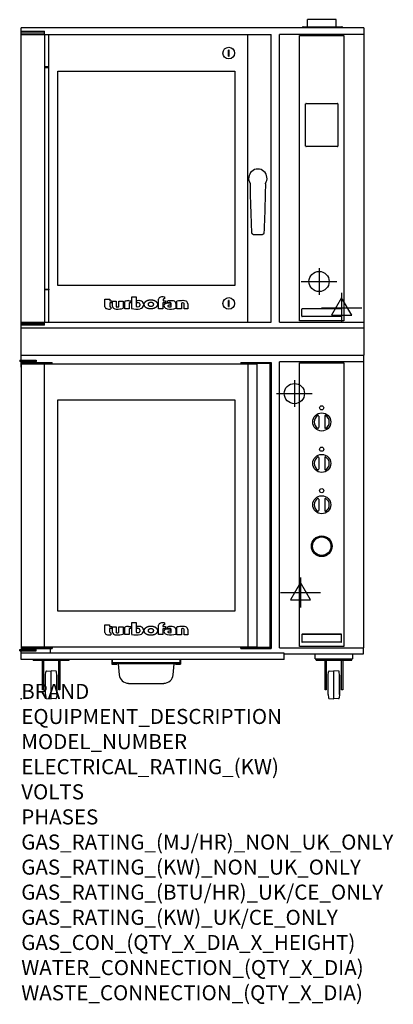
# Model space of a CAD drawing. Extents: x 0 to 39, y -32 to 71.
import ezdxf

# ---------------------------------------------------------------- set-up
doc = ezdxf.new("R2010")
doc.units = 0
doc.header["$LTSCALE"] = 2.5
doc.layers.get('0').update_dxf_attribs({"linetype": 'CONTINUOUS'})
for name, color, linetype in [('Moffat_2D_Electrical', 6, 'CONTINUOUS'), ('Moffat_2D_Hyd', 3, 'CONTINUOUS'), ('Moffat_Detail', 5, 'CONTINUOUS'), ('Moffat_Profile', 1, 'CONTINUOUS')]:
    doc.layers.add(name, color=color, linetype=linetype)
doc.layers.add('Moffat_Notes', color=2, linetype='CONTINUOUS', plot=False)
doc.styles.get("Standard").update_dxf_attribs({"font": 'txt.shx'})

# ---------------------------------------------------------------- blocks, each defined once
blk = doc.blocks.new('ELECTRICAL CONNECTION')
at = {"layer": 'Moffat_2D_Electrical'}
for p, q in [((0, 26.7), (-26.7, -20)), ((0, 40), (0, -40)), ((26.7, -20), (0, 26.7)), ((-53.3, 0), (53.3, 0)), ((-26.7, -20), (26.7, -20))]:
    blk.add_line(p, q, dxfattribs=at)
blk = doc.blocks.new('SS WATER CONNECTION')
at = {"layer": 'Moffat_2D_Hyd'}
for p, q in [((0, 47.2), (0, -47.2)), ((-63, 0), (63, 0))]:
    blk.add_line(p, q, dxfattribs=at)
blk.add_circle((0, 0), 35.8, dxfattribs=at)

msp = doc.modelspace()

# ---------------------------------------------------------------- linework, layer by layer
msp.add_point((0, 0))
at = {"layer": 'Moffat_Detail'}
for p, q in [((29.11, 39.53), (29.11, 69.37)), ((29.11, 69.37), (33.72, 69.37)), ((33.72, 69.37), (33.72, 39.53)), ((21.74, 67.84), (21.66, 67.84)), ((21.66, 67.21), (21.74, 67.21)), ((29.74, 57.81), (29.74, 62.22)), ((29.78, 62.26), (33.06, 62.26)), ((33.1, 62.22), (33.1, 57.81)), ((33.06, 57.77), (29.78, 57.77)), ((21.74, 41.66), (21.66, 41.66)), ((21.66, 41.03), (21.74, 41.03)), ((29.35, 40.02), (29.35, 40.77)), ((29.39, 40.81), (33.44, 40.81)), ((33.49, 40.77), (33.49, 40.02)), ((33.72, 39.53), (29.11, 39.53)), ((33.44, 39.98), (29.39, 39.98)), ((29.11, 35.13), (33.72, 35.13)), ((29.11, 5.48), (29.11, 35.13)), ((33.72, 35.13), (33.72, 5.48)), ((31.1, 29.56), (31.1, 28.37)), ((31.73, 29.56), (31.73, 28.37)), ((31.1, 25.23), (31.1, 24.04)), ((31.73, 25.23), (31.73, 24.04)), ((31.1, 20.89), (31.1, 19.71)), ((31.73, 20.89), (31.73, 19.71)), ((29.35, 6.72), (29.35, 5.97)), ((29.39, 6.76), (33.44, 6.76)), ((33.44, 6.76), (29.39, 6.76)), ((33.48, 5.97), (33.48, 6.72)), ((33.72, 5.48), (29.11, 5.48)), ((33.44, 5.93), (29.39, 5.93))]:
    msp.add_line(p, q, dxfattribs=at)
for centre, radius in [((21.7, 67.53), 0.61), ((21.7, 41.35), 0.61), ((31.42, 28.96), 0.945), ((31.42, 30.44), 0.217), ((31.42, 26.11), 0.217), ((31.42, 24.63), 0.945), ((31.42, 21.78), 0.217), ((31.42, 20.3), 0.945), ((31.42, 15.97), 1.08), ((31.42, 15.97), 1.02), ((31.42, 15.97), 0.965)]:
    msp.add_circle(centre, radius, dxfattribs=at)
for centre, radius, start, end in [((29.78, 62.22), 0.0394, 90, 180), ((33.06, 62.22), 0.0394, 0, 90), ((29.78, 57.81), 0.0394, 180, 270), ((33.06, 57.81), 0.0394, 270, 0), ((31.42, 28.96), 0.789, 123.6541, 236.3459), ((31.02, 29.56), 0.0787, 0, 123.6541), ((31.81, 29.56), 0.0787, 56.3459, 180), ((31.42, 28.96), 0.789, 303.6541, 56.3459), ((31.02, 28.37), 0.0787, 236.3459, 0), ((31.81, 28.37), 0.0787, 180, 303.6541), ((31.42, 24.63), 0.789, 123.6541, 236.3459), ((31.02, 25.23), 0.0787, 0, 123.6541), ((31.81, 25.23), 0.0787, 56.3459, 180), ((31.42, 24.63), 0.789, 303.6541, 56.3459), ((31.02, 24.04), 0.0787, 236.3459, 0), ((31.81, 24.04), 0.0787, 180, 303.6541), ((31.42, 20.3), 0.789, 123.6541, 236.3459), ((31.02, 20.89), 0.0787, 0, 123.6541), ((31.81, 20.89), 0.0787, 56.3459, 180), ((31.42, 20.3), 0.789, 303.6541, 56.3459), ((31.02, 19.71), 0.0787, 236.3459, 0), ((31.81, 19.71), 0.0787, 180, 303.6541), ((29.39, 6.72), 0.0394, 90, 180), ((33.44, 6.72), 0.0394, 0, 90), ((29.39, 5.97), 0.0394, 180, 270), ((33.44, 5.97), 0.0394, 270, 0)]:
    msp.add_arc(centre, radius, start, end, dxfattribs=at)
for centre in [(21.66, 67.53), (21.66, 41.35)]:
    msp.add_ellipse(centre, major_axis=(0, 1.97), ratio=0.00001, start_param=4.551666, end_param=4.873112, dxfattribs=at)
at = {"layer": 'Moffat_Detail', "extrusion": (0, 0, -1)}
for centre in [(21.74, 67.53), (21.74, 41.35)]:
    msp.add_ellipse(centre, major_axis=(0, 1.97), ratio=0.00001, start_param=4.551666, end_param=4.873112, dxfattribs=at)
at = {"layer": 'Moffat_Detail'}
for points in [[(29.39, 40.81), (29.38, 40.81), (29.38, 40.81), (29.37, 40.81), (29.36, 40.8), (29.35, 40.8), (29.35, 40.79), (29.35, 40.78), (29.35, 40.78), (29.35, 40.77)], [(33.49, 40.77), (33.49, 40.78), (33.49, 40.78), (33.48, 40.79), (33.48, 40.8), (33.47, 40.8), (33.47, 40.81), (33.46, 40.81), (33.45, 40.81), (33.45, 40.81)], [(29.35, 40.02), (29.35, 40.01), (29.35, 40), (29.35, 40), (29.35, 39.99), (29.36, 39.98), (29.37, 39.98), (29.38, 39.98), (29.38, 39.98), (29.39, 39.98)], [(33.45, 39.98), (33.45, 39.98), (33.46, 39.98), (33.47, 39.98), (33.47, 39.98), (33.48, 39.99), (33.48, 40), (33.49, 40), (33.49, 40.01), (33.49, 40.02)], [(29.39, 6.76), (29.38, 6.76), (29.38, 6.76), (29.37, 6.76), (29.36, 6.76), (29.35, 6.75), (29.35, 6.74), (29.35, 6.73), (29.35, 6.73), (29.35, 6.72)], [(33.49, 6.72), (33.49, 6.73), (33.49, 6.73), (33.48, 6.74), (33.48, 6.75), (33.47, 6.76), (33.47, 6.76), (33.46, 6.76), (33.45, 6.76), (33.45, 6.76)], [(29.35, 5.97), (29.35, 5.96), (29.35, 5.96), (29.35, 5.95), (29.35, 5.94), (29.36, 5.94), (29.37, 5.93), (29.38, 5.93), (29.38, 5.93), (29.39, 5.93)], [(33.45, 5.93), (33.45, 5.93), (33.46, 5.93), (33.47, 5.93), (33.47, 5.94), (33.48, 5.94), (33.48, 5.95), (33.49, 5.96), (33.49, 5.96), (33.49, 5.97)]]:
    msp.add_open_spline(points, degree=3, knots=[-0.1576, -0.1576, -0.1576, -0.1576, -0.1178946, -0.1178946, -0.0789645, -0.0789645, -0.0396625, -0.0396625, 0, 0, 0, 0], dxfattribs=at)
for points in [[(29.35, 40.77), (29.35, 40.77), (29.35, 40.77), (29.35, 40.77)], [(29.39, 40.81), (29.39, 40.81), (29.39, 40.81), (29.39, 40.81)], [(33.44, 40.81), (33.45, 40.81), (33.45, 40.81), (33.45, 40.81)], [(33.49, 40.77), (33.49, 40.77), (33.49, 40.77), (33.49, 40.77)], [(29.35, 40.02), (29.35, 40.02), (29.35, 40.02), (29.35, 40.02)], [(29.39, 39.98), (29.39, 39.98), (29.39, 39.98), (29.39, 39.98)], [(33.45, 39.98), (33.45, 39.98), (33.45, 39.98), (33.44, 39.98)], [(33.49, 40.02), (33.49, 40.02), (33.49, 40.02), (33.49, 40.02)], [(29.35, 6.72), (29.35, 6.72), (29.35, 6.72), (29.35, 6.72)], [(29.39, 6.76), (29.39, 6.76), (29.39, 6.76), (29.39, 6.76)], [(33.44, 6.76), (33.45, 6.76), (33.45, 6.76), (33.45, 6.76)], [(33.49, 6.72), (33.49, 6.72), (33.49, 6.72), (33.49, 6.72)], [(29.35, 5.97), (29.35, 5.97), (29.35, 5.97), (29.35, 5.97)], [(29.39, 5.93), (29.39, 5.93), (29.39, 5.93), (29.39, 5.93)], [(33.45, 5.93), (33.45, 5.93), (33.45, 5.93), (33.44, 5.93)], [(33.49, 5.97), (33.49, 5.97), (33.49, 5.97), (33.49, 5.97)]]:
    msp.add_open_spline(points, degree=3, dxfattribs=at)
at = {"layer": 'Moffat_Profile'}
for p, q in [((0, 35.96), (0, 70.17)), ((35.83, 70.17), (0, 70.17)), ((29.44, 70.28), (29.36, 70.2)), ((29.39, 70.17), (29.36, 70.2)), ((29.47, 70.29), (33.52, 70.29)), ((32.92, 71.03), (29.93, 71.03)), ((29.93, 70.29), (29.93, 71.03)), ((32.92, 70.29), (32.92, 71.03)), ((33.55, 70.28), (33.63, 70.2)), ((33.6, 70.17), (33.63, 70.2)), ((35.83, 70.17), (35.83, 35.96)), ((0, 69.82), (2.42, 69.82)), ((2.42, 69.63), (0, 69.63)), ((0, 69.49), (26.12, 69.49)), ((2.42, 69.49), (2.42, 69.82)), ((2.44, 69.49), (2.44, 39.39)), ((2.46, 66.09), (2.46, 69.49)), ((2.88, 66.09), (2.88, 69.49)), ((23.7, 39.39), (23.7, 69.49)), ((26.12, 39.39), (26.12, 69.49)), ((35.83, 69.49), (27.01, 69.49)), ((27.01, 39.41), (27.01, 69.49)), ((2.46, 42.86), (2.46, 66.01)), ((2.88, 42.86), (2.88, 66.01)), ((3.83, 43.22), (3.83, 65.66)), ((3.83, 65.66), (22.33, 65.66)), ((22.33, 65.66), (22.33, 43.22)), ((2.46, 39.39), (2.46, 42.78)), ((2.88, 39.39), (2.88, 42.78)), ((22.33, 43.22), (3.83, 43.22)), ((8.75, 41.81), (9.25, 41.81)), ((8.75, 41.01), (8.75, 41.81)), ((9.25, 41.81), (9.25, 41.64)), ((9.25, 41.64), (9.46, 41.64)), ((9.25, 41.43), (9.25, 41.06)), ((9.46, 41.43), (9.25, 41.43)), ((9.46, 41.64), (9.46, 41.43)), ((9.55, 41.05), (9.55, 41.61)), ((9.55, 41.61), (9.91, 41.61)), ((9.91, 41.61), (9.91, 41.06)), ((10.19, 41.61), (10.67, 41.61)), ((10.19, 41.01), (10.19, 41.61)), ((10.67, 41.61), (10.67, 40.86)), ((10.82, 40.8), (10.82, 41.57)), ((11.24, 41.64), (11.46, 41.64)), ((11.29, 41.36), (11.29, 40.8)), ((11.46, 41.43), (11.37, 41.43)), ((11.46, 41.64), (11.46, 41.43)), ((11.55, 42.05), (12.02, 42.05)), ((11.55, 40.83), (11.55, 42.05)), ((12.02, 42.05), (12.02, 41.04)), ((12.1, 41.43), (12.1, 41.65)), ((12.26, 41.43), (12.1, 41.43)), ((14.36, 40.8), (14.36, 41.79)), ((14.82, 41.41), (14.82, 40.8)), ((15.09, 41.41), (14.82, 41.41)), ((14.83, 41.75), (14.83, 41.64)), ((14.83, 41.64), (15.09, 41.64)), ((14.99, 41.82), (14.9, 41.82)), ((14.99, 42.03), (14.99, 41.82)), ((15.09, 41.64), (15.09, 41.41)), ((15.31, 41.43), (15.31, 41.63)), ((15.59, 41.37), (15.59, 41.18)), ((15.68, 41.01), (15.68, 41.36)), ((16.16, 41.35), (16.16, 40.85)), ((16.28, 40.79), (16.28, 41.59)), ((16.76, 41.4), (16.76, 40.79)), ((17.03, 40.79), (17.03, 41.34)), ((17.41, 41.33), (17.41, 40.79)), ((9.37, 40.98), (9.37, 40.78)), ((11.29, 40.8), (10.82, 40.8)), ((14.82, 40.8), (14.36, 40.8)), ((15.59, 41.18), (15.49, 41.18)), ((16.76, 40.79), (16.28, 40.79)), ((17.41, 40.79), (17.03, 40.79)), ((0, 39.39), (26.12, 39.39)), ((0, 39.27), (2.42, 39.27)), ((2.42, 39.07), (2.42, 39.39)), ((27.01, 39.41), (35.83, 39.41)), ((2.42, 39.07), (0, 39.07)), ((0, 38.8), (35.83, 38.8)), ((-0.16, 35.43), (1.55, 35.43)), ((-0.16, 35.43), (-0.16, 35.28)), ((1.55, 35.28), (-0.16, 35.28)), ((0, 35.96), (35.83, 35.96)), ((0, 35.43), (0, 35.96)), ((0, 34.7), (0, 35.28)), ((0, 35.19), (3.23, 35.19)), ((3.23, 35.07), (0, 35.07)), ((0.02, 35.05), (24.63, 35.05)), ((0.02, 5.41), (0.02, 35.05)), ((1.55, 35.43), (1.55, 35.28)), ((1.55, 35.22), (1.55, 35.28)), ((1.55, 35.19), (1.55, 35.22)), ((2.44, 5.41), (2.44, 35.05)), ((3.23, 35.07), (3.23, 35.19)), ((22.97, 35.17), (26.12, 35.17)), ((22.97, 35.17), (22.97, 35.07)), ((26.12, 35.07), (22.97, 35.07)), ((23.7, 35.05), (23.7, 5.41)), ((24.63, 35.05), (24.63, 5.39)), ((26, 35.07), (26, 5.39)), ((26.12, 35.17), (26.12, 5.29)), ((27.01, 5.34), (27.01, 35.26)), ((35.83, 35.26), (27.01, 35.26)), ((35.83, 5.34), (35.83, 35.96)), ((0, 34.7), (0.02, 34.7)), ((3.82, 9.19), (3.82, 31.27)), ((3.82, 31.27), (22.32, 31.27)), ((22.32, 31.27), (22.32, 9.19)), ((22.32, 9.19), (3.82, 9.19)), ((8.75, 7.74), (9.24, 7.74)), ((8.75, 6.94), (8.75, 7.74)), ((9.24, 7.74), (9.24, 7.57)), ((9.24, 7.57), (9.46, 7.57)), ((9.24, 7.36), (9.24, 6.99)), ((9.46, 7.36), (9.24, 7.36)), ((9.46, 7.57), (9.46, 7.36)), ((9.55, 7.54), (9.91, 7.54)), ((9.55, 6.98), (9.55, 7.54)), ((9.91, 7.54), (9.91, 6.99)), ((10.19, 7.54), (10.66, 7.54)), ((10.19, 6.94), (10.19, 7.54)), ((10.66, 7.54), (10.66, 6.79)), ((10.82, 6.73), (10.82, 7.5)), ((11.23, 7.57), (11.46, 7.57)), ((11.29, 7.29), (11.29, 6.73)), ((11.46, 7.36), (11.37, 7.36)), ((11.46, 7.57), (11.46, 7.36)), ((11.55, 7.98), (12.02, 7.98)), ((11.55, 6.76), (11.55, 7.98)), ((12.02, 7.98), (12.02, 6.97)), ((12.09, 7.36), (12.09, 7.58)), ((12.25, 7.36), (12.09, 7.36)), ((14.35, 6.73), (14.35, 7.72)), ((14.82, 7.68), (14.82, 7.57)), ((14.82, 7.57), (15.09, 7.57)), ((14.82, 7.34), (14.82, 6.73)), ((15.09, 7.34), (14.82, 7.34)), ((14.99, 7.75), (14.89, 7.75)), ((14.99, 7.96), (14.99, 7.75)), ((15.09, 7.57), (15.09, 7.34)), ((15.31, 7.36), (15.31, 7.55)), ((15.59, 7.3), (15.59, 7.1)), ((15.67, 6.94), (15.67, 7.29)), ((16.16, 7.28), (16.16, 6.78)), ((16.28, 6.72), (16.28, 7.52)), ((16.76, 7.33), (16.76, 6.72)), ((17.03, 6.72), (17.03, 7.27)), ((17.41, 7.26), (17.41, 6.72)), ((9.36, 6.91), (9.36, 6.71)), ((11.29, 6.73), (10.82, 6.73)), ((14.82, 6.73), (14.35, 6.73)), ((15.59, 7.1), (15.49, 7.1)), ((16.76, 6.72), (16.28, 6.72)), ((17.41, 6.72), (17.03, 6.72)), ((-0.16, 5.03), (-0.16, 5.17)), ((-0.16, 5.17), (1.55, 5.17)), ((24.63, 5.41), (0.02, 5.41)), ((0.04, 5.17), (0.04, 5.41)), ((0.1, 5.38), (0.1, 5.17)), ((3.23, 5.38), (0.1, 5.38)), ((0.1, 5.27), (3.23, 5.27)), ((1.55, 5.03), (1.55, 5.27)), ((3.03, 5.38), (3.03, 5.41)), ((3.03, 5.27), (3.03, 4.78)), ((3.23, 5.38), (3.23, 5.27)), ((26.12, 5.39), (22.97, 5.39)), ((22.97, 5.29), (22.97, 5.39)), ((22.97, 5.29), (26.12, 5.29)), ((27.01, 5.34), (35.83, 5.34)), ((35.79, 4.72), (35.79, 5.34)), ((-0.16, 5.03), (1.55, 5.03)), ((0, 4.11), (0, 5.03)), ((27.48, 4.78), (0, 4.78)), ((27.48, 4.11), (27.48, 4.78)), ((27.48, 4.72), (35.79, 4.72)), ((30.75, 4.21), (30.75, 4.72)), ((30.75, 4.21), (34.65, 4.21)), ((30.83, 4.06), (30.83, 4.21)), ((34.57, 4.06), (34.57, 4.21)), ((34.65, 4.72), (34.65, 4.21)), ((27.48, 4.11), (0, 4.11)), ((1.26, 4.06), (1.26, 4.11)), ((1.26, 4.06), (5, 4.06)), ((2.21, 0.97), (2.21, 4.06)), ((2.33, 4.06), (2.33, 0.97)), ((3.93, 0.97), (3.93, 4.06)), ((4.05, 4.06), (4.05, 0.97)), ((5, 4.06), (5, 4.11)), ((9.49, 4.11), (9.49, 3.63)), ((9.53, 4.09), (9.49, 4.09)), ((9.49, 3.63), (10, 3.63)), ((9.53, 3.66), (9.53, 4.11)), ((16.61, 3.66), (9.53, 3.66)), ((9.61, 3.66), (9.61, 3.8)), ((9.61, 3.8), (16.54, 3.8)), ((16.54, 3.7), (9.61, 3.7)), ((10, 3.63), (10, 3.66)), ((10.15, 3.66), (10.25, 2.53)), ((15.89, 2.53), (15.99, 3.66)), ((16.14, 3.63), (16.14, 3.66)), ((16.14, 3.63), (16.65, 3.63)), ((16.54, 3.66), (16.54, 3.8)), ((16.61, 3.66), (16.61, 4.11)), ((16.61, 4.09), (16.65, 4.09)), ((16.65, 4.11), (16.65, 3.63)), ((30.83, 4.06), (34.57, 4.06)), ((31.78, 0.97), (31.78, 4.06)), ((31.9, 4.06), (31.9, 0.97)), ((33.49, 0.97), (33.49, 4.06)), ((33.61, 4.06), (33.61, 0.97)), ((2.52, 0.45), (2.52, 2.5)), ((2.52, 2.5), (2.54, 2.5)), ((2.54, 2.5), (2.57, 2.85)), ((2.54, 0.45), (2.54, 2.5)), ((2.65, 2.92), (3.13, 2.95)), ((3.13, 0), (3.13, 2.95)), ((3.61, 2.92), (3.13, 2.95)), ((3.72, 2.5), (3.69, 2.85)), ((3.72, 0.45), (3.72, 2.5)), ((3.72, 2.5), (3.74, 2.5)), ((3.74, 0.45), (3.74, 2.5)), ((32.09, 0.45), (32.09, 2.5)), ((32.09, 2.5), (32.11, 2.5)), ((32.11, 2.5), (32.14, 2.85)), ((32.11, 0.45), (32.11, 2.5)), ((32.21, 2.92), (32.7, 2.95)), ((32.7, 0), (32.7, 2.95)), ((33.18, 2.92), (32.7, 2.95)), ((33.29, 2.5), (33.25, 2.85)), ((33.29, 0.45), (33.29, 2.5)), ((33.29, 2.5), (33.31, 2.5)), ((33.31, 0.45), (33.31, 2.5)), ((11.23, 1.63), (14.91, 1.63)), ((2.33, 0.97), (2.21, 0.97)), ((2.52, 0.45), (2.54, 0.45)), ((2.54, 0.45), (2.57, 0.11)), ((2.65, 0.03), (3.13, 0)), ((3.61, 0.03), (3.13, 0)), ((3.72, 0.45), (3.69, 0.11)), ((3.72, 0.45), (3.74, 0.45)), ((4.05, 0.97), (3.93, 0.97)), ((31.9, 0.97), (31.78, 0.97)), ((32.09, 0.45), (32.11, 0.45)), ((32.11, 0.45), (32.14, 0.11)), ((32.21, 0.03), (32.7, 0)), ((33.18, 0.03), (32.7, 0)), ((33.29, 0.45), (33.25, 0.11)), ((33.29, 0.45), (33.31, 0.45)), ((33.61, 0.97), (33.49, 0.97))]:
    msp.add_line(p, q, dxfattribs=at)
for points in [[(2.46, 66.01), (2.88, 66.01), (2.88, 66.09), (2.46, 66.09)], [(2.46, 42.86), (2.88, 42.86), (2.88, 42.78), (2.46, 42.78)]]:
    msp.add_lwpolyline(points, close=True, dxfattribs=at)
for centre, radius, start, end in [((29.47, 70.25), 0.0354, 90, 135), ((33.52, 70.25), 0.0354, 45, 90), ((24.74, 54.44), 0.965, 326.1735, 213.8265), ((11.24, 40.44), 1.21, 90, 110.0654), ((11.35, 41.36), 0.0576, 123.1963, 180), ((11.37, 41.33), 0.0946, 90, 123.1963), ((12.24, 39.55), 2.1, 86.1143, 93.8857), ((12.26, 41.26), 0.163, 15.3893, 90), ((12.34, 41.1), 0.552, 63.3581, 86.1143), ((12.05, 41.21), 0.378, 354.4448, 15.3893), ((12.43, 41.28), 0.35, 32.5742, 63.3581), ((12.3, 41.2), 0.51, 11.3662, 32.5742), ((12.48, 41.23), 0.327, 348.6338, 11.3662), ((14.53, 41.79), 0.177, 127.1364, 180), ((14.74, 41.52), 0.517, 90.8869, 127.1364), ((14.78, 38.71), 3.32, 86.4542, 90.8869), ((14.9, 41.75), 0.074, 125.1547, 180), ((14.9, 41.76), 0.0655, 90, 125.1547), ((15.15, 41.11), 0.225, 133.9881, 218.9374), ((15.17, 41.09), 0.254, 118.8771, 133.9881), ((15.31, 40.84), 0.543, 97.2834, 118.8771), ((15.41, 40.05), 1.33, 82.1796, 97.2834), ((15.67, 38.84), 2.8, 87.4741, 97.2983), ((15.51, 40.07), 1.38, 86.1492, 98.2501), ((15.6, 41.36), 0.0774, 0, 86.1492), ((15.77, 41.12), 0.521, 61.0874, 87.4741), ((15.9, 41.35), 0.262, 0, 61.0874), ((16.95, 38.06), 3.59, 90.5606, 100.6872), ((16.92, 40.96), 0.47, 86.5216, 110.5826), ((16.92, 40.72), 0.936, 70.9694, 90.5606), ((16.95, 41.34), 0.0838, 0, 86.5216), ((17.14, 41.35), 0.27, 355.9226, 70.9694), ((8.96, 41.01), 0.202, 180, 221.041), ((8.98, 41.04), 0.237, 221.041, 251.0167), ((9.2, 41.67), 0.91, 251.0167, 280.5328), ((9.31, 41.06), 0.063, 180, 246.0977), ((9.37, 41.19), 0.205, 246.0977, 270), ((9.78, 41.05), 0.229, 180, 236.3925), ((9.96, 41.32), 0.557, 236.3925, 267.735), ((10, 41.06), 0.0823, 180, 264.3529), ((10.03, 42.96), 2.2, 267.735, 286.8046), ((10.03, 41.41), 0.428, 264.3529, 292.2633), ((12.04, 42.65), 1.89, 254.7832, 282.342), ((12.19, 41.53), 0.522, 250.9335, 285.579), ((12.3, 41.15), 0.124, 285.579, 340.9613), ((12.16, 41.19), 0.264, 340.9613, 354.4448), ((12.35, 41.26), 0.459, 282.342, 348.6338), ((15.37, 41.29), 0.511, 218.9374, 234.9734), ((15.34, 41.24), 0.445, 234.9734, 260.5043), ((15.6, 42.81), 2.04, 260.5043, 285.9007), ((15.4, 41.08), 0.0646, 122.7468, 233.1327), ((15.49, 40.94), 0.231, 90, 122.7468), ((15.49, 41.2), 0.211, 233.1327, 267.9553), ((15.51, 41.61), 0.623, 267.9553, 285.6882), ((11.23, 6.37), 1.21, 90, 110.0654), ((11.35, 7.29), 0.0576, 123.1963, 180), ((11.37, 7.26), 0.0946, 90, 123.1963), ((12.24, 5.48), 2.1, 86.1143, 93.8857), ((12.25, 7.19), 0.163, 15.3893, 90), ((12.34, 7.03), 0.552, 63.3581, 86.1143), ((12.05, 7.14), 0.378, 354.4448, 15.3893), ((12.43, 7.21), 0.35, 32.5742, 63.3581), ((12.3, 7.12), 0.51, 11.3662, 32.5742), ((12.48, 7.16), 0.327, 348.6338, 11.3662), ((14.53, 7.72), 0.177, 127.1364, 180), ((14.74, 7.45), 0.517, 90.8869, 127.1364), ((14.78, 4.64), 3.32, 86.4542, 90.8869), ((14.9, 7.68), 0.074, 125.1547, 180), ((14.89, 7.69), 0.0655, 90, 125.1547), ((15.17, 7.02), 0.254, 118.8771, 133.9881), ((15.31, 6.77), 0.543, 97.2834, 118.8771), ((15.41, 5.98), 1.33, 82.1796, 97.2834), ((15.67, 4.77), 2.8, 87.4741, 97.2983), ((15.51, 6), 1.38, 86.1492, 98.2501), ((15.6, 7.29), 0.0774, 0, 86.1492), ((15.77, 7.05), 0.521, 61.0874, 87.4741), ((15.89, 7.28), 0.262, 0, 61.0874), ((16.95, 3.99), 3.6, 90.5606, 100.6872), ((16.92, 6.89), 0.47, 86.5216, 110.5826), ((16.92, 6.65), 0.937, 72.4965, 90.5606), ((16.95, 7.27), 0.0838, 0, 86.5216), ((17.11, 7.26), 0.293, 359.4829, 72.4965), ((8.95, 6.94), 0.202, 180, 221.041), ((8.98, 6.97), 0.237, 221.041, 251.0167), ((9.2, 7.6), 0.91, 251.0167, 280.5328), ((9.31, 6.99), 0.063, 180, 246.0977), ((9.36, 7.12), 0.205, 246.0977, 270), ((9.78, 6.98), 0.229, 180, 236.3925), ((9.96, 7.25), 0.557, 236.3925, 267.735), ((9.99, 6.99), 0.0823, 180, 264.3529), ((10.03, 8.89), 2.2, 267.735, 286.8046), ((10.03, 7.34), 0.428, 264.3529, 292.2633), ((12.04, 8.58), 1.89, 254.7832, 282.342), ((12.19, 7.46), 0.523, 250.9335, 285.579), ((12.29, 7.08), 0.124, 285.579, 340.9613), ((12.16, 7.12), 0.264, 340.9613, 354.4448), ((12.35, 7.19), 0.459, 282.342, 348.6338), ((15.15, 7.04), 0.225, 133.9881, 218.9374), ((15.37, 7.22), 0.512, 218.9374, 234.9736), ((15.33, 7.17), 0.445, 234.9736, 260.5043), ((15.6, 8.74), 2.04, 260.5043, 285.9007), ((15.4, 7.01), 0.0646, 122.7468, 233.1327), ((15.49, 7.13), 0.211, 233.1327, 267.9553), ((15.49, 6.87), 0.231, 90, 122.7468), ((15.51, 7.54), 0.623, 267.9553, 285.6882), ((2.65, 2.84), 0.0787, 94.0856, 174.5311), ((3.61, 2.84), 0.0787, 5.4689, 85.9144), ((11.23, 2.62), 0.984, 185, 270), ((14.91, 2.62), 0.984, 270, 355), ((32.22, 2.84), 0.0787, 94.0856, 174.5311), ((33.18, 2.84), 0.0787, 5.4689, 85.9144), ((2.65, 0.11), 0.0787, 185.4689, 265.9144), ((3.61, 0.11), 0.0787, 274.0856, 354.5311), ((32.22, 0.11), 0.0787, 185.4689, 265.9144), ((33.18, 0.11), 0.0787, 274.0856, 354.5311)]:
    msp.add_arc(centre, radius, start, end, dxfattribs=at)
msp.add_ellipse((25.54, 53.9), major_axis=(0.0081, 0.013), ratio=0.078592, start_param=1.201003, end_param=1.358435, dxfattribs=at)
for points, degree, knots in [([(23.94, 53.9), (23.94, 53.9), (23.94, 53.9), (23.94, 53.9), (23.94, 53.9), (23.94, 53.9), (23.94, 53.9), (23.94, 53.9), (23.94, 53.9), (23.94, 53.9)], 3, [0, 0, 0, 0, 0.00002300312, 0.00002300312, 0.00002300312, 0.00005449951, 0.00005449951, 0.00005449951, 0.00006578044, 0.00006578044, 0.00006578044, 0.00006578044]), ([(23.94, 53.9), (23.94, 53.9), (23.95, 53.9), (23.95, 53.89), (23.95, 53.89), (23.95, 53.89), (23.95, 53.88), (23.95, 53.88), (23.96, 53.87), (23.96, 53.87), (23.96, 53.87), (23.96, 53.86), (23.96, 53.86), (23.96, 53.86)], 3, [-0.0537898, -0.0537898, -0.0537898, -0.0537898, -0.04581392, -0.04581392, -0.03870724, -0.03870724, -0.02634729, -0.02634729, -0.01445155, -0.01445155, -0.00844518, -0.00844518, -0.00493868, -0.00493868, -0.00493868, -0.00493868]), ([(24.08, 49.51), (24.03, 50.82), (23.98, 52.13), (23.96, 53.58), (23.96, 53.72), (23.96, 53.86)], 3, [0, 0, 0, 0, 10.000307, 10.000307, 11.044696, 11.044696, 11.044696, 11.044696]), ([(25.53, 53.86), (25.52, 52.92), (25.49, 51.99), (25.44, 50.29), (25.41, 49.52), (25.38, 48.76)], 3, [0, 0, 0, 0, 7.12985, 7.12985, 12.949729, 12.949729, 12.949729, 12.949729]), ([(25.53, 53.86), (25.53, 53.86), (25.53, 53.86), (25.53, 53.86), (25.53, 53.86), (25.53, 53.86), (25.53, 53.86), (25.53, 53.87), (25.53, 53.87), (25.53, 53.87), (25.53, 53.87), (25.53, 53.88), (25.53, 53.88), (25.54, 53.88), (25.54, 53.89), (25.54, 53.89), (25.54, 53.89), (25.54, 53.9), (25.54, 53.9)], 3, [0.00007313, 0.00007313, 0.00007313, 0.00007313, 0.000074248, 0.000074248, 0.000074248, 0.000148496, 0.000148496, 0.000148496, 0.000296993, 0.000296993, 0.000296993, 0.000593986, 0.000593986, 0.000593986, 0.000890979, 0.000890979, 0.000890979, 0.001187972, 0.001187972, 0.001187972, 0.001187972]), ([(24.15, 48.64), (24.15, 48.64), (24.15, 48.64), (24.15, 48.64), (24.14, 48.65), (24.14, 48.65), (24.14, 48.66), (24.14, 48.67), (24.13, 48.67), (24.13, 48.68), (24.13, 48.68), (24.13, 48.69), (24.12, 48.69), (24.12, 48.7), (24.12, 48.71), (24.12, 48.72), (24.12, 48.72), (24.12, 48.72), (24.12, 48.73), (24.11, 48.74), (24.11, 48.75), (24.11, 48.76)], 3, [0, 0, 0, 0, 0.000211722, 0.000211722, 0.000211722, 0.000745147, 0.000745147, 0.000745147, 0.00128719, 0.00128719, 0.00128719, 0.001731425, 0.001731425, 0.001731425, 0.002386078, 0.002386078, 0.002386078, 0.002597137, 0.002597137, 0.002597137, 0.003455507, 0.003455507, 0.003455507, 0.003455507]), ([(24.35, 48.53), (24.33, 48.53), (24.31, 48.54), (24.28, 48.54), (24.27, 48.55), (24.25, 48.55), (24.24, 48.56), (24.23, 48.57), (24.22, 48.57), (24.2, 48.58), (24.2, 48.59), (24.18, 48.61), (24.16, 48.62), (24.15, 48.64)], 3, [0, 0, 0, 0, 0.001472455, 0.001472455, 0.002208683, 0.002208683, 0.00294491, 0.00294491, 0.003681138, 0.003681138, 0.004417365, 0.004417365, 0.005886526, 0.005886526, 0.005886526, 0.005886526]), ([(25.14, 48.53), (25.13, 48.53), (25.12, 48.53), (25.12, 48.53), (25.11, 48.53), (25.1, 48.53), (25.09, 48.53), (25.07, 48.53), (25.06, 48.53), (25.04, 48.53), (25.01, 48.53), (24.98, 48.53), (24.94, 48.53), (24.88, 48.53), (24.81, 48.53), (24.74, 48.53), (24.68, 48.53), (24.61, 48.53), (24.55, 48.53), (24.51, 48.53), (24.48, 48.53), (24.45, 48.53), (24.43, 48.53), (24.41, 48.53), (24.4, 48.53), (24.39, 48.53), (24.38, 48.53), (24.37, 48.53), (24.36, 48.53), (24.36, 48.53), (24.35, 48.53)], 3, [0, 0, 0, 0, 0.00063146, 0.00063146, 0.00063146, 0.00126294, 0.00126294, 0.00126294, 0.00252588, 0.00252588, 0.00252588, 0.00505176, 0.00505176, 0.00505176, 0.01010352, 0.01010352, 0.01010352, 0.01515528, 0.01515528, 0.01515528, 0.01768116, 0.01768116, 0.01768116, 0.0189441, 0.0189441, 0.0189441, 0.01957558, 0.01957558, 0.01957558, 0.02020704, 0.02020704, 0.02020704, 0.02020704]), ([(25.34, 48.64), (25.33, 48.62), (25.31, 48.61), (25.29, 48.59), (25.28, 48.58), (25.27, 48.57), (25.26, 48.57), (25.24, 48.56), (25.23, 48.55), (25.22, 48.55), (25.21, 48.54), (25.18, 48.54), (25.16, 48.53), (25.14, 48.53)], 3, [0.000712893, 0.000712893, 0.000712893, 0.000712893, 0.002189686, 0.002189686, 0.002929692, 0.002929692, 0.003669698, 0.003669698, 0.004409704, 0.004409704, 0.00514971, 0.00514971, 0.006629722, 0.006629722, 0.006629722, 0.006629722]), ([(25.38, 48.76), (25.38, 48.75), (25.37, 48.74), (25.37, 48.73), (25.37, 48.72), (25.37, 48.72), (25.37, 48.72), (25.37, 48.71), (25.37, 48.7), (25.36, 48.69), (25.36, 48.69), (25.36, 48.68), (25.36, 48.68), (25.36, 48.67), (25.35, 48.67), (25.35, 48.66), (25.35, 48.66), (25.35, 48.66), (25.35, 48.66), (25.35, 48.65), (25.34, 48.65), (25.34, 48.64), (25.34, 48.64), (25.34, 48.64), (25.34, 48.64)], 3, [0.00000348, 0.00000348, 0.00000348, 0.00000348, 0.000867488, 0.000867488, 0.000867488, 0.001077814, 0.001077814, 0.001077814, 0.001731496, 0.001731496, 0.001731496, 0.002173545, 0.002173545, 0.002173545, 0.002595504, 0.002595504, 0.002595504, 0.002714458, 0.002714458, 0.002714458, 0.003245942, 0.003245942, 0.003245942, 0.003459512, 0.003459512, 0.003459512, 0.003459512]), ([(13.55, 41.7), (13.64, 41.7), (13.8, 41.69), (14.01, 41.63), (14.24, 41.48), (14.31, 41.25), (14.23, 41.03), (13.95, 40.85), (13.53, 40.79), (13.08, 40.85), (12.79, 41.11), (12.78, 41.4), (13.06, 41.62), (13.29, 41.69), (13.45, 41.7), (13.55, 41.7)], 5, [-1, -1, -1, -1, -1, -1, -0.888155, -0.82209, -0.739185, -0.655757, -0.567557, -0.474929, -0.380991, -0.285073, -0.189504, -0.116195, 0, 0, 0, 0, 0, 0]), ([(13.57, 41.49), (13.53, 41.49), (13.48, 41.48), (13.4, 41.47), (13.31, 41.38), (13.29, 41.33), (13.29, 41.2), (13.31, 41.13), (13.43, 41.03), (13.56, 41.03), (13.69, 41.03), (13.8, 41.13), (13.81, 41.2), (13.82, 41.33), (13.8, 41.38), (13.72, 41.47), (13.65, 41.48), (13.6, 41.49), (13.57, 41.49)], 5, [0, 0, 0, 0, 0, 0, 0.091849, 0.148682, 0.218056, 0.286041, 0.355411, 0.429126, 0.504222, 0.579196, 0.65234, 0.720407, 0.787219, 0.85529, 0.910942, 1, 1, 1, 1, 1, 1]), ([(13.55, 7.58), (13.65, 7.58), (13.8, 7.57), (14.01, 7.51), (14.24, 7.36), (14.32, 7.12), (14.23, 6.9), (13.95, 6.72), (13.53, 6.66), (13.08, 6.72), (12.79, 6.99), (12.78, 7.28), (13.06, 7.5), (13.29, 7.57), (13.45, 7.58), (13.55, 7.58)], 5, [-1, -1, -1, -1, -1, -1, -0.888155, -0.82209, -0.739185, -0.655757, -0.567557, -0.474929, -0.380991, -0.285073, -0.189504, -0.116195, 0, 0, 0, 0, 0, 0]), ([(13.57, 7.37), (13.53, 7.37), (13.48, 7.36), (13.4, 7.35), (13.31, 7.26), (13.29, 7.21), (13.29, 7.08), (13.31, 7.01), (13.43, 6.91), (13.57, 6.91), (13.69, 6.9), (13.8, 7.01), (13.81, 7.08), (13.82, 7.2), (13.8, 7.26), (13.72, 7.35), (13.65, 7.36), (13.6, 7.37), (13.57, 7.37)], 5, [0, 0, 0, 0, 0, 0, 0.091849, 0.148682, 0.218056, 0.286041, 0.355411, 0.429126, 0.504222, 0.579196, 0.65234, 0.720407, 0.787219, 0.85529, 0.910942, 1, 1, 1, 1, 1, 1])]:
    msp.add_open_spline(points, degree=degree, knots=knots, dxfattribs=at)
for points in [[(23.96, 53.86), (23.96, 53.86), (23.96, 53.86), (23.96, 53.86)], [(25.53, 53.86), (25.53, 53.86), (25.53, 53.86), (25.53, 53.86)], [(24.11, 48.76), (24.1, 49.01), (24.09, 49.26), (24.08, 49.51)], [(25.38, 48.76), (25.38, 48.76), (25.38, 48.76), (25.38, 48.76)]]:
    msp.add_open_spline(points, degree=3, dxfattribs=at)

# ---------------------------------------------------------------- block references
at = {"xscale": 0.0393700787401575, "yscale": 0.0393700787401575, "zscale": 0.0393700787401575}
for p in [(33.5, 40.9), (29.21, 11.14)]:
    msp.add_blockref('ELECTRICAL CONNECTION', p, dxfattribs=at)
at = {"layer": 'Moffat_2D_Hyd', "xscale": 0.02952755905511813, "yscale": 0.02952755905511813, "zscale": 0.02952755905511813}
for p in [(31.14, 43.65), (28.56, 31.93)]:
    msp.add_blockref('SS WATER CONNECTION', p, dxfattribs=at)

# ---------------------------------------------------------------- texts
at = {"layer": 'Moffat_Notes', "flags": 3}
for tag, p, s, height in [('BRAND', (0, 0), 'TURBOFAN', 1.575), ('EQUIPMENT_DESCRIPTION', (0, -2.62), 'FULL SIZE ELECTRIC CONVECTION OVEN TOUCH SCREEN CONTROL ON 8 TRAY MANUAL ELECTRIC PROOOFER / HOLDING CABINET', 1.5748), ('MODEL_NUMBER', (0, -5.25), 'E85-8', 1.575), ('ELECTRICAL_RATING_(KW)', (0, -7.87), '1.45 (PROOFER/HOLDING CABINET) / 11.2 (OVEN) / 12.5 (OVEN)', 1.5748), ('VOLTS', (0, -10.5), '110-120 (PROOFER/HOLDING CABINET) / 208 (OVEN) / 220-240 (OVEN)', 1.5748), ('PHASES', (0, -13.12), '1P+N+E (11.6A/ø)(PROOFER/HOLDING CABINET) / 208V 1P+N+E (54A/ø) / 208V 3P+N+E (31A/ø) / 220-240V 1P+N+E (52A/ø) / 220-240V 3P+N+E (30A/ø)(OVEN)', 1.5748), ('GAS_RATING_(MJ/HR)_NON_UK_ONLY', (0, -15.75), 'N/A', 1.575), ('GAS_RATING_(KW)_NON_UK_ONLY', (0, -18.37), 'N/A', 1.575), ('GAS_RATING_(BTU/HR)_UK/CE_ONLY', (0, -20.99), 'N/A', 1.575), ('GAS_RATING_(KW)_UK/CE_ONLY', (0, -23.62), 'N/A', 1.575), ('GAS_CON_(QTY_X_DIA_X_HEIGHT)', (0, -26.25), 'N/A', 1.575), ('WATER_CONNECTION_(QTY_X_DIA)', (0, -28.88), '2 X 3/4" GHT MALE', 1.5748), ('WASTE_CONNECTION_(QTY_X_DIA)', (0, -31.51), 'N/A', 1.575)]:
    msp.add_attdef(tag, p, s, height=height, dxfattribs=at)

doc.saveas('drawing.dxf')
